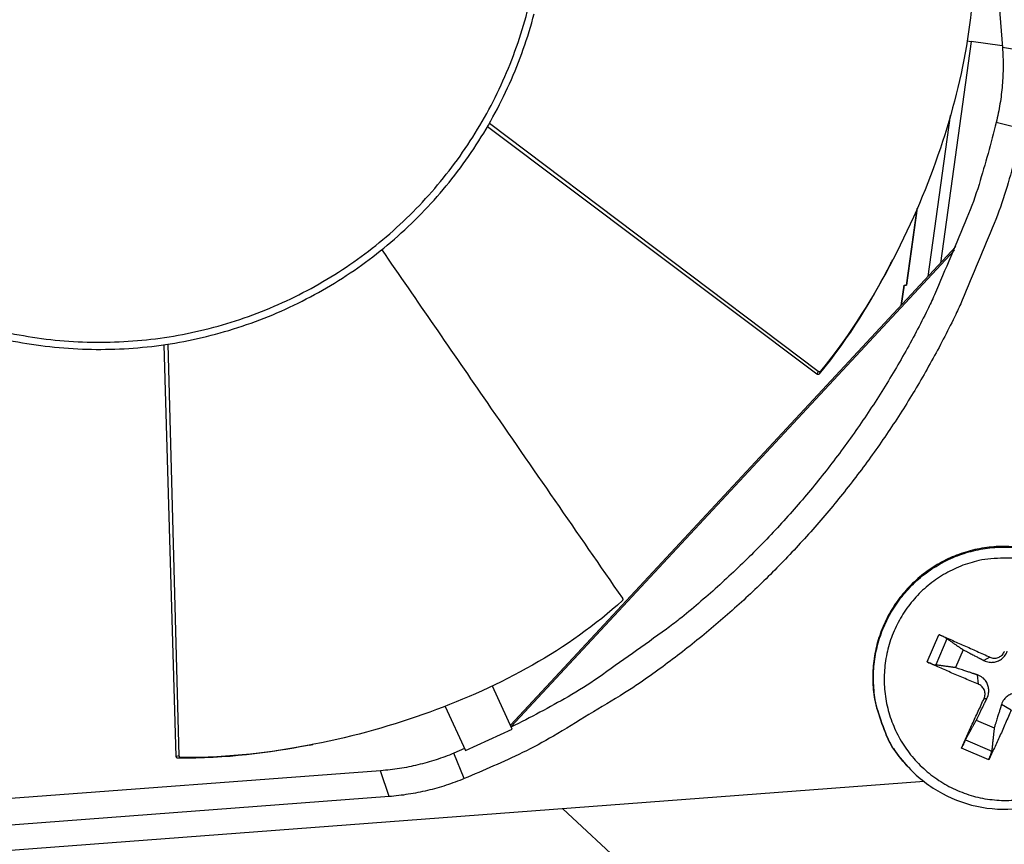
# Model space of a CAD drawing. Units: inches. Extents: x -6.1 to 67.6, y 1.4 to 46.5.
# Drawn here: x 3.6 to 4.9, y 8.8 to 10 of the extents above; entities that cross this region are included whole.
import ezdxf

# ---------------------------------------------------------------- set-up
doc = ezdxf.new("R2010")
doc.units = ezdxf.units.IN
doc.header["$LTSCALE"] = 4
doc.header["$MEASUREMENT"] = 0
doc.layers.add('Visible (ANSI)', color=7, linetype='Continuous')
doc.layers.add('Visible Narrow (ANSI)', color=7, linetype='Continuous')

msp = doc.modelspace()

# ---------------------------------------------------------------- linework, layer by layer
msp.add_circle((3.6566, 10.1215), 3.7057)
at = {"layer": 'Visible (ANSI)', "color": 84}
for p, q in [((4.8559, 10.5041), (4.9003, 9.9157)), ((4.8519, 9.9248), (4.8573, 9.9241)), ((4.9001, 9.9181), (4.8573, 9.9241)), ((4.6455, 9.467), (4.1929, 9.8069)), ((4.6473, 9.4707), (4.1956, 9.8115)), ((4.7687, 9.5893), (4.7833, 9.6948)), ((4.8363, 9.6422), (4.2246, 8.9847)), ((4.8344, 9.6375), (4.2254, 8.983)), ((4.7612, 9.5615), (4.7651, 9.5893)), ((4.7651, 9.5893), (4.7651, 9.5893)), ((4.7651, 9.5893), (4.7687, 9.5893)), ((3.7656, 8.9417), (3.7492, 9.5075)), ((3.7696, 8.9426), (3.7544, 9.5083)), ((4.8463, 9.0883), (4.8357, 9.0638)), ((4.227, 8.9795), (4.1997, 9.0385)), ((4.1347, 9.0105), (4.1629, 8.9498)), ((4.1629, 8.9498), (4.227, 8.9795)), ((4.8644, 8.9917), (4.889, 8.9811)), ((4.1616, 8.9525), (4.1467, 8.9462)), ((4.7715, 8.9265), (4.7705, 8.9276)), ((4.0463, 8.9222), (3.458, 8.8778)), ((4.7926, 8.9072), (2.7224, 8.7509)), ((4.0578, 8.8867), (3.452, 8.841)), ((4.2966, 8.8698), (4.5765, 8.6094))]:
    msp.add_line(p, q, dxfattribs=at)
at = {"layer": 'Visible (ANSI)', "color": 84, "flags": 128}
for points in [[(3.5044, 9.521, 0.020671), (3.5542, 9.5102, 0.020671), (3.6048, 9.5035, 0.020671), (3.6557, 9.5011, 0.020671), (3.7066, 9.5028, 0.020671), (3.7573, 9.5087, 0.020671), (3.8073, 9.5188, 0.020671), (3.8562, 9.533, 0.020671), (3.9039, 9.5512, 0.020671), (3.9498, 9.5733, 0.020671), (3.9938, 9.599, 0.020671), (4.0355, 9.6284, 0.020671), (4.0747, 9.661, 0.020671), (4.111, 9.6968, 0.020671), (4.1442, 9.7355, 0.020671), (4.1741, 9.7768, 0.020671), (4.2006, 9.8204, 0.020671), (4.2233, 9.866, 0.020671), (4.2422, 9.9134, 0.020671), (4.2571, 9.9621, 0.020671)], [(4.9003, 9.9157, -0.01989), (4.9012, 9.8898, -0.01989), (4.9001, 9.8639, -0.01989), (4.8969, 9.8382, -0.01989), (4.8917, 9.8129)], [(4.8917, 9.8129, -0.013531), (4.8681, 9.7277, -0.02443), (4.8515, 9.6816, -0.002635), (4.8068, 9.5758, -0.013531), (4.7974, 9.5555, -0.013531), (4.7653, 9.4948, -0.013531), (4.73, 9.4359, -0.013531), (4.6915, 9.379, -0.013531), (4.6501, 9.3243, -0.013531), (4.6057, 9.2719, -0.013531), (4.5585, 9.222, -0.013531), (4.5088, 9.1748, -0.013531), (4.4565, 9.1302, -0.013531), (4.4387, 9.1167, -0.002635), (4.3451, 9.05, -0.02443), (4.3038, 9.0238, -0.013531), (4.2258, 8.9823)], [(4.9282, 9.8038, -0.012979), (4.905, 9.7195, -0.023526), (4.8889, 9.6741, -0.002434), (4.8451, 9.5687, -0.012979), (4.8362, 9.5491, -0.012979), (4.8051, 9.4889, -0.012979), (4.771, 9.4303, -0.012979), (4.7338, 9.3736, -0.012979), (4.6937, 9.3189, -0.012979), (4.6509, 9.2664, -0.012979), (4.6053, 9.2161, -0.012979), (4.5573, 9.1683, -0.012979), (4.5068, 9.123, -0.012979), (4.454, 9.0804, -0.012979), (4.3991, 9.0406, -0.012979), (4.3812, 9.029, -0.002434), (4.2835, 8.9698, -0.023526), (4.241, 8.947, -0.012979), (4.1612, 8.9114)], [(5.0037, 9.1989, 0.036533), (4.9761, 9.215, 0.056865), (4.9567, 9.2219, 0.016232), (4.921, 9.2289, 0.036533), (4.905, 9.2303, 0.036533), (4.8787, 9.2288, 0.036533), (4.853, 9.2235, 0.036533), (4.8283, 9.2145, 0.036533), (4.8052, 9.202, 0.036533), (4.7842, 9.1863, 0.036533), (4.7657, 9.1677, 0.036533), (4.75, 9.1466, 0.036533), (4.7377, 9.1234, 0.036533), (4.7288, 9.0987, 0.036533), (4.7236, 9.0729, 0.036533), (4.7222, 9.0467, 0.036533), (4.7246, 9.0206, 0.036533), (4.7285, 9.0049, 0.016232), (4.7408, 8.9707, 0.056865), (4.7505, 8.9525, 0.036533), (4.7705, 8.9276)], [(4.8129, 9.1091, -0.001625), (4.8301, 9.1018, -0.001625), (4.8473, 9.0943, -0.001705), (4.8653, 9.0863, -0.001705), (4.8832, 9.0782)], [(4.8673, 9.0411, -0.002497), (4.8491, 9.0487, -0.002497), (4.831, 9.0564, -0.00238), (4.8139, 9.064, -0.00238), (4.7968, 9.0717)], [(4.844, 8.9532, -0.000777), (4.8514, 8.9698, -0.000777), (4.8589, 8.9863, -0.000826), (4.867, 9.0039, -0.000826), (4.8751, 9.0215)], [(4.9122, 9.0055, -0.003495), (4.9046, 8.9877, -0.003495), (4.8968, 8.97, -0.003289), (4.8892, 8.9535, -0.003289), (4.8814, 8.937)], [(4.1467, 8.9462, -0.01989), (4.1224, 8.9372, -0.01989), (4.0975, 8.9302, -0.01989), (4.0721, 8.9252, -0.01989), (4.0463, 8.9222)], [(4.1612, 8.9114, -0.01989), (4.1361, 8.9022, -0.01989), (4.1105, 8.895, -0.01989), (4.0843, 8.8898, -0.01989), (4.0578, 8.8867)]]:
    msp.add_lwpolyline(points, format="xyb", dxfattribs=at)
at = {"layer": 'Visible (ANSI)', "extrusion": (0, 0, -1)}
for major_axis, start_param, end_param in [((2.4882, 2.4615), 5.25537, 11.53681), ((2.4704, 2.4439), 5.25537, 11.53681), ((2.5237, 2.4966), 5.450208, 11.731648), ((2.506, 2.4791), 5.450208, 11.731648)]:
    msp.add_ellipse((3.6579, 10.1203), major_axis=major_axis, ratio=0.999964, start_param=start_param, end_param=end_param, dxfattribs=at)
at = {"layer": 'Visible (ANSI)', "color": 84}
for points, knots in [([(4.86, 10.0798), (4.867, 9.9801), (4.8477, 9.8746), (4.798, 9.7267), (4.7769, 9.6765), (4.7235, 9.5739), (4.6936, 9.5243), (4.6504, 9.471)], [0.0020744, 0.0020744, 0.0020744, 0.0020744, 0.374425, 0.374425, 0.5682565, 0.5682565, 0.7614267, 0.7614267, 0.7614267, 0.7614267]), ([(4.0478, 9.638), (4.0961, 9.5679), (4.1443, 9.4979), (4.1925, 9.428), (4.2545, 9.3382), (4.3165, 9.2485), (4.3784, 9.1591)], [0.0714349, 0.0714349, 0.0714349, 0.0714349, 0.3125404, 0.3125404, 0.3125404, 0.6229726, 0.6229726, 0.6229726, 0.6229726]), ([(4.7472, 9.6196), (4.7472, 9.6195), (4.7472, 9.6195), (4.7471, 9.6194), (4.7205, 9.5684), (4.691, 9.5194), (4.6486, 9.4673)], [0.5680062, 0.5680062, 0.5680062, 0.5680062, 0.5682563, 0.5682563, 0.5682563, 0.7613953, 0.7613953, 0.7613953, 0.7613953]), ([(4.6486, 9.4673), (4.6484, 9.4671), (4.6482, 9.4669), (4.6477, 9.4666), (4.6475, 9.4665), (4.6469, 9.4665), (4.6466, 9.4665), (4.6462, 9.4666), (4.6461, 9.4667), (4.6458, 9.4668), (4.6457, 9.4669), (4.6455, 9.467)], [0.000000131, 0.000000131, 0.000000131, 0.000000131, 0.002103993, 0.002103993, 0.004049872, 0.004049872, 0.005980572, 0.005980572, 0.007042311, 0.007042311, 0.008043058, 0.008043058, 0.008043058, 0.008043058]), ([(4.6504, 9.471), (4.6503, 9.4709), (4.6502, 9.4708), (4.65, 9.4706), (4.6499, 9.4705), (4.6495, 9.4703), (4.6492, 9.4703), (4.6487, 9.4702), (4.6484, 9.4702), (4.648, 9.4704), (4.6478, 9.4704), (4.6476, 9.4705), (4.6474, 9.4706), (4.6473, 9.4707)], [-0.00804867, -0.00804867, -0.00804867, -0.00804867, -0.007024616, -0.007024616, -0.005941816, -0.005941816, -0.003998201, -0.003998201, -0.002069733, -0.002069733, -0.001004075, -0.001004075, 0, 0, 0, 0]), ([(4.7715, 8.9265), (4.7848, 8.9123), (4.8006, 8.9001), (4.8346, 8.8818), (4.8531, 8.8753), (4.8908, 8.8687), (4.9104, 8.8684), (4.9483, 8.8739), (4.967, 8.8798), (5.0012, 8.8969), (5.0171, 8.9084), (5.0442, 8.9355), (5.0557, 8.9514), (5.0729, 8.9856), (5.0788, 9.0043), (5.0843, 9.0422), (5.084, 9.0618), (5.0774, 9.0995), (5.0709, 9.1181), (5.0527, 9.1517), (5.0408, 9.1673), (5.02, 9.1869), (5.0127, 9.1928), (5.005, 9.1981)], [0, 0, 0, 0, 0.132535, 0.132535, 0.262676, 0.262676, 0.392918, 0.392918, 0.52319, 0.52319, 0.653499, 0.653499, 0.783835, 0.783835, 0.914176, 0.914176, 1.044499, 1.044499, 1.174789, 1.174789, 1.305042, 1.305042, 1.368847, 1.368847, 1.368847, 1.368847]), ([(4.3785, 9.1561), (4.3048, 9.0885), (4.2103, 9.0378), (4.0637, 8.9845), (4.0113, 8.9696), (3.8978, 8.9474), (3.8404, 8.9398), (3.7718, 8.9404)], [0.0020744, 0.0020744, 0.0020744, 0.0020744, 0.374425, 0.374425, 0.5682565, 0.5682565, 0.7614267, 0.7614267, 0.7614267, 0.7614267]), ([(4.3784, 9.1591), (4.3785, 9.159), (4.3786, 9.1588), (4.3787, 9.1586), (4.3788, 9.1584), (4.3789, 9.158), (4.379, 9.1577), (4.379, 9.1572), (4.3789, 9.157), (4.3788, 9.1565), (4.3786, 9.1563), (4.3785, 9.1561)], [-0.008500419, -0.008500419, -0.008500419, -0.008500419, -0.007434919, -0.007434919, -0.006296734, -0.006296734, -0.004356291, -0.004356291, -0.002358666, -0.002358666, -0.000000211, -0.000000211, -0.000000211, -0.000000211]), ([(4.8241, 9.1035), (4.8238, 9.1038), (4.8233, 9.1041), (4.8221, 9.1048), (4.8212, 9.1053), (4.8193, 9.1062), (4.8181, 9.1068), (4.816, 9.1078), (4.8148, 9.1083), (4.8135, 9.1089), (4.8132, 9.109), (4.8129, 9.1091)], [0.07128672, 0.07128672, 0.07128672, 0.07128672, 0.0775529, 0.0775529, 0.0852917, 0.0852917, 0.09311932, 0.09311932, 0.10095261, 0.10095261, 0.10310944, 0.10310944, 0.10310944, 0.10310944]), ([(4.8748, 9.0736), (4.8771, 9.0724), (4.8797, 9.0716), (4.884, 9.071), (4.8859, 9.071), (4.8898, 9.0715), (4.8918, 9.072), (4.8954, 9.0734), (4.8972, 9.0744), (4.9004, 9.0768), (4.9018, 9.0781), (4.9046, 9.0815), (4.906, 9.0839), (4.907, 9.0864)], [0.23436382, 0.23436382, 0.23436382, 0.23436382, 0.25353083, 0.25353083, 0.26654556, 0.26654556, 0.2795603, 0.2795603, 0.29257503, 0.29257503, 0.30558976, 0.30558976, 0.32475677, 0.32475677, 0.32475677, 0.32475677]), ([(4.8832, 9.0782), (4.8849, 9.0774), (4.8868, 9.077), (4.8907, 9.0768), (4.8926, 9.0771), (4.896, 9.0783), (4.8977, 9.0793), (4.9006, 9.0819), (4.9017, 9.0835), (4.9026, 9.0854), (4.9027, 9.0857), (4.9029, 9.086)], [0, 0, 0, 0, 0.01235104, 0.01235104, 0.02470208, 0.02470208, 0.03702842, 0.03702842, 0.04935475, 0.04935475, 0.05144155, 0.05144155, 0.05144155, 0.05144155]), ([(4.7968, 9.0717), (4.7971, 9.0716), (4.7974, 9.0714), (4.7986, 9.0709), (4.7999, 9.0703), (4.802, 9.0695), (4.8033, 9.069), (4.8053, 9.0684), (4.8063, 9.068), (4.8077, 9.0677), (4.8082, 9.0676), (4.8086, 9.0675)], [0.02121756, 0.02121756, 0.02121756, 0.02121756, 0.02337439, 0.02337439, 0.03120768, 0.03120768, 0.03903529, 0.03903529, 0.0467741, 0.0467741, 0.05304027, 0.05304027, 0.05304027, 0.05304027]), ([(4.879, 9.0215), (4.8802, 9.024), (4.881, 9.0267), (4.8816, 9.0311), (4.8816, 9.0331), (4.8811, 9.0371), (4.8806, 9.0391), (4.8792, 9.0426), (4.8782, 9.0444), (4.8758, 9.0476), (4.8745, 9.0489), (4.8711, 9.0516), (4.8687, 9.0529), (4.8662, 9.0537)], [0.23436382, 0.23436382, 0.23436382, 0.23436382, 0.25353083, 0.25353083, 0.26654556, 0.26654556, 0.2795603, 0.2795603, 0.29257503, 0.29257503, 0.30558976, 0.30558976, 0.32475677, 0.32475677, 0.32475677, 0.32475677]), ([(4.8751, 9.0215), (4.8758, 9.0231), (4.8763, 9.025), (4.8765, 9.0288), (4.8762, 9.0308), (4.8749, 9.0342), (4.8739, 9.0359), (4.8713, 9.0388), (4.8697, 9.0399), (4.8678, 9.0408), (4.8675, 9.041), (4.8673, 9.0411)], [0, 0, 0, 0, 0.01235104, 0.01235104, 0.02470208, 0.02470208, 0.03702842, 0.03702842, 0.04935475, 0.04935475, 0.05144155, 0.05144155, 0.05144155, 0.05144155]), ([(4.9311, 9.0258), (4.9286, 9.0271), (4.9259, 9.028), (4.9215, 9.0287), (4.9195, 9.0288), (4.9155, 9.0284), (4.9135, 9.0279), (4.9099, 9.0265), (4.9082, 9.0254), (4.905, 9.023), (4.9037, 9.0216), (4.901, 9.0181), (4.8997, 9.0156), (4.8989, 9.013)], [0.23436382, 0.23436382, 0.23436382, 0.23436382, 0.25353083, 0.25353083, 0.26654556, 0.26654556, 0.2795603, 0.2795603, 0.29257503, 0.29257503, 0.30558976, 0.30558976, 0.32475677, 0.32475677, 0.32475677, 0.32475677]), ([(3.9483, 8.9573), (3.9483, 8.9573), (3.9482, 8.9573), (3.9481, 8.9573), (3.8917, 8.9463), (3.835, 8.9388), (3.7678, 8.9395)], [0.5680058, 0.5680058, 0.5680058, 0.5680058, 0.5682563, 0.5682563, 0.5682563, 0.7613953, 0.7613953, 0.7613953, 0.7613953]), ([(4.8495, 8.9647), (4.8493, 8.9643), (4.849, 8.9637), (4.8484, 8.9624), (4.8478, 8.9614), (4.8469, 8.9595), (4.8463, 8.9583), (4.8453, 8.9562), (4.8448, 8.9549), (4.8442, 8.9537), (4.8441, 8.9534), (4.844, 8.9532)], [0.07128672, 0.07128672, 0.07128672, 0.07128672, 0.0775529, 0.0775529, 0.0852917, 0.0852917, 0.09311932, 0.09311932, 0.10095261, 0.10095261, 0.10310944, 0.10310944, 0.10310944, 0.10310944]), ([(3.7678, 8.9395), (3.7675, 8.9395), (3.7672, 8.9395), (3.7667, 8.9398), (3.7665, 8.9399), (3.7661, 8.9403), (3.7659, 8.9406), (3.7658, 8.941), (3.7657, 8.9411), (3.7657, 8.9414), (3.7656, 8.9416), (3.7656, 8.9417)], [0.000000131, 0.000000131, 0.000000131, 0.000000131, 0.002103992, 0.002103992, 0.004049872, 0.004049872, 0.005980571, 0.005980571, 0.00704231, 0.00704231, 0.008043058, 0.008043058, 0.008043058, 0.008043058]), ([(3.7718, 8.9404), (3.7716, 8.9404), (3.7715, 8.9404), (3.7712, 8.9405), (3.7711, 8.9405), (3.7707, 8.9407), (3.7705, 8.9409), (3.7701, 8.9413), (3.7699, 8.9415), (3.7698, 8.9419), (3.7697, 8.942), (3.7697, 8.9423), (3.7696, 8.9425), (3.7696, 8.9426)], [-0.008048669, -0.008048669, -0.008048669, -0.008048669, -0.007024615, -0.007024615, -0.005941815, -0.005941815, -0.003998201, -0.003998201, -0.002069733, -0.002069733, -0.001004075, -0.001004075, 0, 0, 0, 0]), ([(4.8814, 8.937), (4.8816, 8.9373), (4.8817, 8.9376), (4.8822, 8.9388), (4.8828, 8.9401), (4.8836, 8.9422), (4.8841, 8.9435), (4.8847, 8.9455), (4.8851, 8.9466), (4.8854, 8.9481), (4.8855, 8.9487), (4.8856, 8.9492)], [0.02121756, 0.02121756, 0.02121756, 0.02121756, 0.02337439, 0.02337439, 0.03120768, 0.03120768, 0.03903529, 0.03903529, 0.0467741, 0.0467741, 0.05304027, 0.05304027, 0.05304027, 0.05304027])]:
    msp.add_open_spline(points, degree=3, knots=knots, dxfattribs=at)
for points in [[(4.7472, 9.6196), (4.7481, 9.6212), (4.7488, 9.6225), (4.7495, 9.624)], [(3.9483, 8.9573), (3.9501, 8.9577), (3.9516, 8.958), (3.9532, 8.9583)]]:
    msp.add_open_spline(points, degree=3, dxfattribs=at)
for points, weights in [([(4.8241, 9.1035), (4.8372, 9.0946), (4.8463, 9.0883)], [1.00365915768, 1.0179538839, 1]), ([(4.8463, 9.0883), (4.8649, 9.0787), (4.8748, 9.0736)], [1, 1.38541457538, 1.73210935313]), ([(4.8357, 9.0638), (4.8246, 9.0653), (4.8086, 9.0675)], [1, 1.01795398464, 1.00365917716]), ([(4.8662, 9.0537), (4.8557, 9.0572), (4.8357, 9.0638)], [1.73210935317, 1.3854145754, 1]), ([(4.8644, 8.9917), (4.874, 9.0112), (4.879, 9.0215)], [1, 1.38541457538, 1.73210935313]), ([(4.8989, 9.013), (4.8955, 9.002), (4.889, 8.9811)], [1.73210935317, 1.3854145754, 1]), ([(4.8495, 8.9647), (4.8583, 8.9806), (4.8644, 8.9917)], [1.00365917717, 1.01795398471, 1]), ([(4.889, 8.9811), (4.8876, 8.968), (4.8856, 8.9492)], [1, 1.0179539845, 1.00365917713])]:
    msp.add_rational_spline(points, weights, degree=2, dxfattribs=at)
at = {"layer": 'Visible Narrow (ANSI)', "color": 84}
for p, q in [((4.8573, 9.9241), (4.8151, 9.6193)), ((4.9371, 9.9097), (4.9003, 9.9157)), ((4.7984, 9.6014), (4.8291, 9.8226)), ((4.9282, 9.8038), (4.8917, 9.8129)), ((4.7834, 9.6949), (4.7687, 9.5893)), ((4.7651, 9.5893), (4.7612, 9.5615)), ((4.6473, 9.4707), (4.6455, 9.467)), ((4.6504, 9.471), (4.6486, 9.4673)), ((4.7968, 9.0717), (4.8129, 9.1091)), ((4.8241, 9.1035), (4.8086, 9.0675)), ((4.8832, 9.0782), (4.8748, 9.0736)), ((4.8673, 9.0411), (4.8662, 9.0537)), ((4.8751, 9.0215), (4.879, 9.0215)), ((4.9122, 9.0055), (4.8989, 9.013)), ((4.8814, 8.937), (4.844, 8.9532)), ((4.8495, 8.9647), (4.8856, 8.9492)), ((3.7696, 8.9426), (3.7656, 8.9417)), ((3.7718, 8.9404), (3.7678, 8.9395)), ((4.1612, 8.9114), (4.1467, 8.9462)), ((4.0578, 8.8867), (4.0463, 8.9222))]:
    msp.add_line(p, q, dxfattribs=at)
at = {"layer": 'Visible Narrow (ANSI)', "color": 84, "flags": 128}
for points in [[(3.5069, 9.5305, 0.020671), (3.5559, 9.5199, 0.020671), (3.6056, 9.5133, 0.020671), (3.6558, 9.5109, 0.020671), (3.7059, 9.5126, 0.020671), (3.7557, 9.5184, 0.020671), (3.8049, 9.5283, 0.020671), (3.8531, 9.5423, 0.020671), (3.9, 9.5602, 0.020671), (3.9452, 9.5819, 0.020671), (3.9885, 9.6073, 0.020671), (4.0296, 9.6361, 0.020671), (4.0681, 9.6683, 0.020671), (4.1038, 9.7035, 0.020671), (4.1365, 9.7416, 0.020671), (4.166, 9.7822, 0.020671), (4.192, 9.8251, 0.020671), (4.2143, 9.87, 0.020671), (4.2329, 9.9166, 0.020671), (4.2476, 9.9646, 0.020671)], [(4.7715, 8.9265, -0.036533), (4.7514, 8.9515, -0.056865), (4.7417, 8.9697, -0.016232), (4.7294, 9.0039, -0.036533), (4.7256, 9.0196, -0.036533), (4.7232, 9.0458, -0.036533), (4.7245, 9.072, -0.036533), (4.7297, 9.0978, -0.036533), (4.7386, 9.1225, -0.036533), (4.751, 9.1457, -0.036533), (4.7667, 9.1668, -0.036533), (4.7852, 9.1855, -0.036533), (4.8063, 9.2012, -0.036533), (4.8294, 9.2137, -0.036533), (4.8541, 9.2227, -0.036533), (4.8798, 9.228, -0.036533), (4.9061, 9.2295, -0.036533), (4.9222, 9.2281, -0.016232), (4.9578, 9.2211, -0.056865), (4.9773, 9.2142, -0.036533), (5.005, 9.1981)], [(4.9201, 9.2143, 0.018419), (4.8845, 9.2133, 0.03929), (4.868, 9.2109, 0.03929), (4.843, 9.2032, 0.03929), (4.8195, 9.1916, 0.03929), (4.7981, 9.1765, 0.03929), (4.7793, 9.1583, 0.03929), (4.7637, 9.1373, 0.03929), (4.7515, 9.1142, 0.03929), (4.743, 9.0894, 0.03929), (4.7386, 9.0636, 0.03929), (4.7382, 9.0374, 0.03929), (4.7419, 9.0115, 0.03929), (4.7497, 8.9865, 0.03929), (4.7612, 8.963, 0.03929), (4.7763, 8.9416, 0.03929), (4.7946, 8.9229, 0.03929), (4.8155, 8.9072, 0.03929), (4.8387, 8.895, 0.03929), (4.8635, 8.8865, 0.03929), (4.8893, 8.8821, 0.03929), (4.9155, 8.8817, 0.03929)]]:
    msp.add_lwpolyline(points, format="xyb", dxfattribs=at)

doc.saveas('drawing.dxf')
